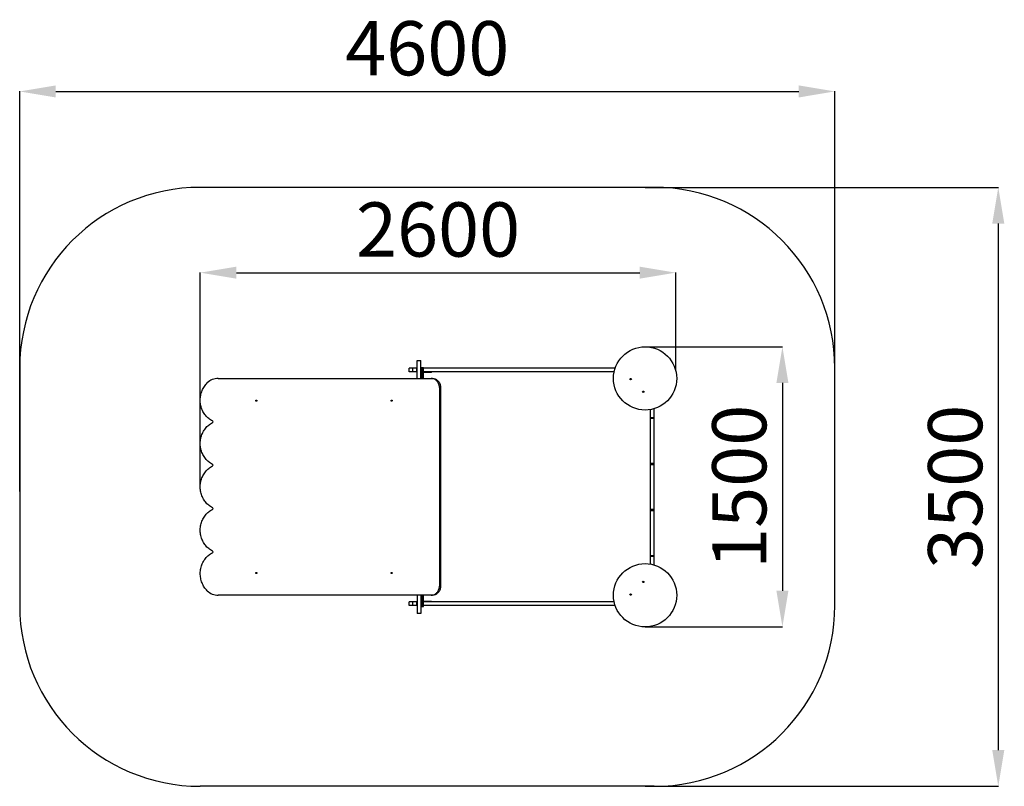
# Model space of a CAD drawing. Units: millimetres. Extents: x -2426 to 3322, y -9958 to -3012.
# Drawn here: x -2131 to 3322, y -9958 to -5716 of the extents above; entities that cross this region are included whole.
import ezdxf

# ---------------------------------------------------------------- set-up
doc = ezdxf.new("R2010")
doc.units = ezdxf.units.MM
doc.header["$PDSIZE"] = -1
doc.layers.add('Зона безопасности', color=5, linetype='Continuous')
doc.layers.add('размер', color=92, linetype='Continuous', lineweight=15)
doc.dimstyles.new('ISO-25', dxfattribs={"dimtxt": 2.5, "dimasz": 2.5, "dimexe": 1.25, "dimexo": 0.625, "dimtad": 1, "dimtxsty": 'Standard', "dimcen": 2.5, "dimadec": 0, "dimazin": 0, "dimtfac": 1, "dimtmove": 0, "dimatfit": 3, "dimfxl": 1, "dimarcsym": 0})

# ---------------------------------------------------------------- blocks, each defined once
blk = doc.blocks.new('*D1')
at = {"layer": 'Defpoints', "color": 0, "transparency": 16777216}
for p in [(1332.7, -7526), (1332.7, -9076), (2093.2, -9076)]:
    blk.add_point(p, dxfattribs=at)
at = {"layer": 'размер', "color": 0, "lineweight": -2, "transparency": 16777216}
for p, q in [((1333.7, -7526), (2094.2, -7526)), ((2093.2, -7726), (2093.2, -8876)), ((1333.7, -9076), (2094.2, -9076))]:
    blk.add_line(p, q, dxfattribs=at)
at = {"layer": 'размер', "color": 0, "transparency": 16777216}
for points in [[(2059.9, -7726), (2126.6, -7726), (2093.2, -7526)], [(2059.9, -8876), (2126.6, -8876), (2093.2, -9076)]]:
    blk.add_solid(points, dxfattribs=at)
at = {"layer": 'размер', "color": 0, "transparency": 16777216, "insert": (1893.2, -8301), "char_height": 300, "attachment_point": 5, "rotation": 90}
blk.add_mtext('1500', dxfattribs=at)
blk = doc.blocks.new('*D2')
at = {"layer": 'Defpoints', "color": 0, "transparency": 16777216}
for p in [(1502.9, -7115.9), (1502.9, -7660.2), (-1130.4, -8290.9)]:
    blk.add_point(p, dxfattribs=at)
at = {"layer": 'размер', "color": 0, "lineweight": -2, "transparency": 16777216}
for p, q in [((-1130.4, -8289.9), (-1130.4, -7114.9)), ((-930.4, -7115.9), (1302.9, -7115.9)), ((1502.9, -7659.2), (1502.9, -7114.9))]:
    blk.add_line(p, q, dxfattribs=at)
at = {"layer": 'размер', "color": 0, "transparency": 16777216}
for points in [[(-930.4, -7082.6), (-930.4, -7149.2), (-1130.4, -7115.9)], [(1302.9, -7082.6), (1302.9, -7149.2), (1502.9, -7115.9)]]:
    blk.add_solid(points, dxfattribs=at)
at = {"layer": 'размер', "color": 0, "transparency": 16777216, "insert": (186.3, -6915.9), "char_height": 300, "attachment_point": 5}
blk.add_mtext('2600', dxfattribs=at)
blk = doc.blocks.new('*D3')
at = {"layer": 'Defpoints', "color": 0, "transparency": 16777216}
for p in [(2383.7, -6113), (2383.7, -7701), (-2130.7, -8328)]:
    blk.add_point(p, dxfattribs=at)
at = {"layer": 'размер', "color": 0, "lineweight": -2, "transparency": 16777216}
for p, q in [((-2130.7, -8327), (-2130.7, -6112)), ((-1930.7, -6113), (2183.7, -6113)), ((2383.7, -7700), (2383.7, -6112))]:
    blk.add_line(p, q, dxfattribs=at)
at = {"layer": 'размер', "color": 0, "transparency": 16777216}
for points in [[(-1930.7, -6079.7), (-1930.7, -6146.4), (-2130.7, -6113)], [(2183.7, -6079.7), (2183.7, -6146.4), (2383.7, -6113)]]:
    blk.add_solid(points, dxfattribs=at)
at = {"layer": 'размер', "color": 0, "transparency": 16777216, "insert": (126.5, -5913), "char_height": 300, "attachment_point": 5}
blk.add_mtext('4600', dxfattribs=at)
blk = doc.blocks.new('*D4')
at = {"layer": 'Defpoints', "color": 0, "transparency": 16777216}
for p in [(1332.7, -6644), (1332.7, -9958), (3288.8, -9958)]:
    blk.add_point(p, dxfattribs=at)
at = {"layer": 'размер', "color": 0, "lineweight": -2, "transparency": 16777216}
for p, q in [((1333.7, -6644), (3289.8, -6644)), ((3288.8, -6844), (3288.8, -9758)), ((1333.7, -9958), (3289.8, -9958))]:
    blk.add_line(p, q, dxfattribs=at)
at = {"layer": 'размер', "color": 0, "transparency": 16777216}
for points in [[(3255.4, -6844), (3322.1, -6844), (3288.8, -6644)], [(3255.4, -9758), (3322.1, -9758), (3288.8, -9958)]]:
    blk.add_solid(points, dxfattribs=at)
at = {"layer": 'размер', "color": 0, "transparency": 16777216, "insert": (3088.8, -8301), "char_height": 300, "attachment_point": 5, "rotation": 90}
blk.add_mtext('3500', dxfattribs=at)

msp = doc.modelspace()

# ---------------------------------------------------------------- linework, layer by layer
for p, q in [((69.7, -7601), (90.7, -7601)), ((26.7, -7665), (26.7, -7644)), ((46.7, -7644), (26.7, -7644)), ((46.7, -7665), (26.7, -7665)), ((46.7, -7665), (46.7, -7644)), ((68.7, -7644), (46.7, -7644)), ((68.7, -7665), (46.7, -7665)), ((68.7, -7665), (68.7, -7644)), ((69.7, -7644), (68.7, -7644)), ((69.7, -7665), (68.7, -7665)), ((90.7, -7641), (105.7, -7641)), ((90.7, -7641.1), (105.7, -7641.1)), ((90.7, -7641.1), (105.7, -7641.1)), ((90.7, -7641.3), (105.7, -7641.3)), ((90.7, -7641.5), (105.7, -7641.5)), ((90.7, -7641.7), (105.7, -7641.7)), ((90.7, -7642.1), (105.7, -7642.1)), ((90.7, -7642.2), (105.7, -7642.2)), ((90.7, -7642.4), (105.7, -7642.4)), ((90.7, -7642.6), (105.7, -7642.6)), ((90.7, -7642.9), (105.7, -7642.9)), ((90.7, -7643.1), (105.7, -7643.1)), ((90.7, -7643.4), (105.7, -7643.4)), ((90.7, -7643.6), (105.7, -7643.6)), ((90.7, -7643.9), (105.7, -7643.9)), ((90.7, -7644.2), (105.7, -7644.2)), ((90.7, -7644.5), (105.7, -7644.5)), ((90.7, -7644.9), (105.7, -7644.9)), ((90.7, -7645.2), (105.7, -7645.2)), ((90.7, -7645.6), (105.7, -7645.6)), ((90.7, -7646), (105.7, -7646)), ((90.7, -7646.4), (105.7, -7646.4)), ((90.7, -7646.8), (105.7, -7646.8)), ((90.7, -7647.2), (105.7, -7647.2)), ((90.7, -7647.6), (105.7, -7647.6)), ((90.7, -7648.1), (105.7, -7648.1)), ((90.7, -7648.6), (105.7, -7648.6)), ((90.7, -7649.1), (105.7, -7649.1)), ((90.7, -7649.6), (105.7, -7649.6)), ((90.7, -7650.1), (105.7, -7650.1)), ((90.7, -7650.6), (105.7, -7650.6)), ((90.7, -7651.2), (105.7, -7651.2)), ((90.7, -7651.8), (105.7, -7651.8)), ((90.7, -7652.3), (105.7, -7652.3)), ((90.7, -7653), (105.7, -7653)), ((90.7, -7653.6), (105.7, -7653.6)), ((90.7, -7654.2), (105.7, -7654.2)), ((90.7, -7654.9), (105.7, -7654.9)), ((90.7, -7655.6), (105.7, -7655.6)), ((90.7, -7656), (105.7, -7656)), ((90.7, -7656), (105.7, -7656)), ((90.7, -7656), (105.7, -7656)), ((90.7, -7656.2), (105.7, -7656.2)), ((90.7, -7656.3), (105.7, -7656.3)), ((90.7, -7656.5), (105.7, -7656.5)), ((90.7, -7656.8), (105.7, -7656.8)), ((90.7, -7657.1), (105.7, -7657.1)), ((90.7, -7657.5), (105.7, -7657.5)), ((90.7, -7657.9), (105.7, -7657.9)), ((90.7, -7658.4), (105.7, -7658.4)), ((90.7, -7658.9), (105.7, -7658.9)), ((90.7, -7659.4), (105.7, -7659.4)), ((90.7, -7660), (105.7, -7660)), ((90.7, -7660.6), (105.7, -7660.6)), ((90.7, -7661.3), (105.7, -7661.3)), ((90.7, -7662), (105.7, -7662)), ((90.7, -7662.7), (105.7, -7662.7)), ((90.7, -7663.5), (105.7, -7663.5)), ((90.7, -7664.3), (105.7, -7664.3)), ((90.7, -7665.1), (105.7, -7665.1)), ((90.7, -7665.9), (105.7, -7665.9)), ((90.7, -7666.8), (105.7, -7666.8)), ((90.7, -7667.7), (105.7, -7667.7)), ((90.7, -7668.6), (105.7, -7668.6)), ((90.7, -7669.5), (105.7, -7669.5)), ((90.7, -7670.5), (105.7, -7670.5)), ((90.7, -7671.5), (105.7, -7671.5)), ((90.7, -7672.5), (105.7, -7672.5)), ((90.7, -7673.5), (105.7, -7673.5)), ((90.7, -7674.5), (105.7, -7674.5)), ((90.7, -7675.5), (105.7, -7675.5)), ((90.7, -7676.6), (105.7, -7676.6)), ((90.7, -7677.6), (105.7, -7677.6)), ((90.7, -7678.7), (105.7, -7678.7)), ((90.7, -7679.7), (105.7, -7679.7)), ((90.7, -7680.8), (105.7, -7680.8)), ((90.7, -7681.8), (105.7, -7681.8)), ((90.7, -7682.9), (105.7, -7682.9)), ((90.7, -7684), (105.7, -7684)), ((90.7, -7685), (105.7, -7685)), ((90.7, -7686.1), (105.7, -7686.1)), ((90.7, -7687.1), (105.7, -7687.1)), ((90.7, -7688.2), (105.7, -7688.2)), ((105.7, -7641.1), (105.7, -7641)), ((105.7, -7641.3), (105.7, -7641.1)), ((105.7, -7641.1), (105.7, -7641.1)), ((105.7, -7641.5), (105.7, -7641.3)), ((105.7, -7641.7), (105.7, -7641.5)), ((105.7, -7642.1), (105.7, -7641.7)), ((105.7, -7642.2), (105.7, -7642.1)), ((105.7, -7642.4), (105.7, -7642.2)), ((105.7, -7642.6), (105.7, -7642.4)), ((105.7, -7642.9), (105.7, -7642.6)), ((105.7, -7643.1), (105.7, -7642.9)), ((105.7, -7643.4), (105.7, -7643.1)), ((105.7, -7643.6), (105.7, -7643.4)), ((105.7, -7643.9), (105.7, -7643.6)), ((105.7, -7644.2), (105.7, -7643.9)), ((1167.3, -7644), (105.7, -7644)), ((105.7, -7644.5), (105.7, -7644.2)), ((105.7, -7644.9), (105.7, -7644.5)), ((105.7, -7645.2), (105.7, -7644.9)), ((105.7, -7645.6), (105.7, -7645.2)), ((105.7, -7646), (105.7, -7645.6)), ((105.7, -7646.4), (105.7, -7646)), ((105.7, -7646.8), (105.7, -7646.4)), ((105.7, -7647.2), (105.7, -7646.8)), ((105.7, -7647.6), (105.7, -7647.2)), ((105.7, -7648.1), (105.7, -7647.6)), ((105.7, -7648.6), (105.7, -7648.1)), ((105.7, -7649.1), (105.7, -7648.6)), ((105.7, -7649.6), (105.7, -7649.1)), ((105.7, -7650.1), (105.7, -7649.6)), ((105.7, -7650.6), (105.7, -7650.1)), ((105.7, -7651.2), (105.7, -7650.6)), ((105.7, -7651.8), (105.7, -7651.2)), ((105.7, -7652.3), (105.7, -7651.8)), ((105.7, -7653), (105.7, -7652.3)), ((105.7, -7653.6), (105.7, -7653)), ((105.7, -7654.2), (105.7, -7653.6)), ((105.7, -7654.9), (105.7, -7654.2)), ((105.7, -7655.6), (105.7, -7654.9)), ((105.7, -7656), (105.7, -7655.6)), ((105.7, -7656.2), (105.7, -7656)), ((105.7, -7656), (105.7, -7656)), ((105.7, -7656), (105.7, -7656)), ((105.7, -7656.3), (105.7, -7656.2)), ((105.7, -7656.5), (105.7, -7656.3)), ((105.7, -7656.8), (105.7, -7656.5)), ((105.7, -7657.1), (105.7, -7656.8)), ((105.7, -7657.5), (105.7, -7657.1)), ((105.7, -7657.9), (105.7, -7657.5)), ((105.7, -7658.4), (105.7, -7657.9)), ((105.7, -7658.9), (105.7, -7658.4)), ((105.7, -7659.4), (105.7, -7658.9)), ((105.7, -7660), (105.7, -7659.4)), ((105.7, -7660.6), (105.7, -7660)), ((105.7, -7661.3), (105.7, -7660.6)), ((105.7, -7662), (105.7, -7661.3)), ((105.7, -7662.7), (105.7, -7662)), ((105.7, -7663.5), (105.7, -7662.7)), ((105.7, -7664.3), (105.7, -7663.5)), ((105.7, -7665.1), (105.7, -7664.3)), ((1161.5, -7665), (105.7, -7665)), ((105.7, -7665.9), (105.7, -7665.1)), ((105.7, -7666.8), (105.7, -7665.9)), ((105.7, -7667.7), (105.7, -7666.8)), ((105.7, -7668.6), (105.7, -7667.7)), ((130.7, -7668), (105.7, -7668)), ((105.7, -7669.5), (105.7, -7668.6)), ((105.7, -7670.5), (105.7, -7669.5)), ((105.7, -7671.5), (105.7, -7670.5)), ((105.7, -7672.5), (105.7, -7671.5)), ((105.7, -7673.5), (105.7, -7672.5)), ((105.7, -7674.5), (105.7, -7673.5)), ((105.7, -7675.5), (105.7, -7674.5)), ((105.7, -7676.6), (105.7, -7675.5)), ((105.7, -7677.6), (105.7, -7676.6)), ((105.7, -7678.7), (105.7, -7677.6)), ((105.7, -7679.7), (105.7, -7678.7)), ((105.7, -7680.8), (105.7, -7679.7)), ((105.7, -7681.8), (105.7, -7680.8)), ((105.7, -7682.9), (105.7, -7681.8)), ((105.7, -7684), (105.7, -7682.9)), ((105.7, -7685), (105.7, -7684)), ((105.7, -7686.1), (105.7, -7685)), ((105.7, -7687.1), (105.7, -7686.1)), ((105.7, -7688.2), (105.7, -7687.1)), ((105.7, -7689.2), (105.7, -7688.2)), ((130.7, -7668), (130.7, -7665)), ((150.7, -7668), (130.7, -7668)), ((150.7, -7668), (150.7, -7665)), ((-1031.3, -7701), (148, -7701)), ((90.7, -7689.2), (105.7, -7689.2)), ((90.7, -7690.3), (105.7, -7690.3)), ((90.7, -7691.3), (105.7, -7691.3)), ((90.7, -7692.3), (105.7, -7692.3)), ((90.7, -7693.2), (105.7, -7693.2)), ((90.7, -7694.2), (105.7, -7694.2)), ((90.7, -7695.2), (105.7, -7695.2)), ((90.7, -7697), (105.7, -7697)), ((90.7, -7697.3), (105.7, -7697.3)), ((90.7, -7697.6), (105.7, -7697.6)), ((90.7, -7697.9), (105.7, -7697.9)), ((90.7, -7698.3), (105.7, -7698.3)), ((90.7, -7698.7), (105.7, -7698.7)), ((90.7, -7699.1), (105.7, -7699.1)), ((90.7, -7699.6), (105.7, -7699.6)), ((90.7, -7700), (105.7, -7700)), ((90.7, -7700.5), (105.7, -7700.5)), ((90.7, -7700.8), (105.7, -7700.8)), ((105.7, -7690.3), (105.7, -7689.2)), ((105.7, -7691.3), (105.7, -7690.3)), ((105.7, -7692.3), (105.7, -7691.3)), ((105.7, -7693.2), (105.7, -7692.3)), ((105.7, -7694.2), (105.7, -7693.2)), ((105.7, -7695.2), (105.7, -7694.2)), ((105.7, -7697), (105.7, -7695.2)), ((105.7, -7697.3), (105.7, -7697)), ((105.7, -7697.6), (105.7, -7697.3)), ((105.7, -7697.9), (105.7, -7697.6)), ((105.7, -7698.3), (105.7, -7697.9)), ((105.7, -7698.7), (105.7, -7698.3)), ((105.7, -7699.1), (105.7, -7698.7)), ((105.7, -7699.6), (105.7, -7699.1)), ((105.7, -7700), (105.7, -7699.6)), ((105.7, -7700.5), (105.7, -7700)), ((105.7, -7700.8), (105.7, -7700.5)), ((105.7, -7701), (105.7, -7700.8)), ((148, -7701), (154.1, -7701)), ((193.6, -7751), (193.6, -8851)), ((199.7, -7751), (193.6, -7751)), ((199.7, -7751), (199.7, -8851)), ((1362.7, -7917.3), (1362.7, -7873.4)), ((1383.7, -7917.3), (1383.7, -7868.4)), ((1362.7, -7917.3), (1383.7, -7917.3)), ((1362.7, -7921), (1362.7, -7917.3)), ((1362.7, -7921), (1383.7, -7921)), ((1362.7, -8169.4), (1362.7, -7921)), ((1383.7, -7921), (1383.7, -7917.3)), ((1383.7, -8169.4), (1383.7, -7921)), ((1362.7, -8169.4), (1383.7, -8169.4)), ((1362.7, -8176.8), (1362.7, -8169.4)), ((1362.7, -8176.8), (1383.7, -8176.8)), ((1362.7, -8425.2), (1362.7, -8176.8)), ((1383.7, -8176.8), (1383.7, -8169.4)), ((1383.7, -8425.2), (1383.7, -8176.8)), ((1362.7, -8425.2), (1383.7, -8425.2)), ((1362.7, -8432.6), (1362.7, -8425.2)), ((1362.7, -8432.6), (1383.7, -8432.6)), ((1362.7, -8681), (1362.7, -8432.6)), ((1383.7, -8432.6), (1383.7, -8425.2)), ((1383.7, -8681), (1383.7, -8432.6)), ((1362.7, -8681), (1383.7, -8681)), ((1362.7, -8684.7), (1362.7, -8681)), ((1362.7, -8684.7), (1383.7, -8684.7)), ((1362.7, -8728.6), (1362.7, -8684.7)), ((1383.7, -8684.7), (1383.7, -8681)), ((1383.7, -8733.6), (1383.7, -8684.7)), ((193.6, -8851), (199.7, -8851)), ((148, -8901), (-1031.2, -8901)), ((26.7, -8958), (26.7, -8937)), ((46.7, -8937), (26.7, -8937)), ((46.7, -8958), (46.7, -8937)), ((68.7, -8937), (46.7, -8937)), ((68.7, -8958), (68.7, -8937)), ((69.7, -8937), (68.7, -8937)), ((90.7, -8901.1), (105.7, -8901.1)), ((90.7, -8901.5), (105.7, -8901.5)), ((90.7, -8901.8), (105.7, -8901.8)), ((90.7, -8902.1), (105.7, -8902.1)), ((90.7, -8902.8), (105.7, -8902.8)), ((90.7, -8904), (105.7, -8904)), ((90.7, -8905.2), (105.7, -8905.2)), ((90.7, -8906.3), (105.7, -8906.3)), ((90.7, -8907.5), (105.7, -8907.5)), ((90.7, -8908.6), (105.7, -8908.6)), ((90.7, -8909.7), (105.7, -8909.7)), ((90.7, -8910.9), (105.7, -8910.9)), ((90.7, -8912), (105.7, -8912)), ((90.7, -8913.1), (105.7, -8913.1)), ((90.7, -8914.2), (105.7, -8914.2)), ((90.7, -8915.3), (105.7, -8915.3)), ((90.7, -8916.4), (105.7, -8916.4)), ((90.7, -8917.5), (105.7, -8917.5)), ((90.7, -8918.5), (105.7, -8918.5)), ((90.7, -8919.6), (105.7, -8919.6)), ((90.7, -8920.6), (105.7, -8920.6)), ((90.7, -8921.7), (105.7, -8921.7)), ((90.7, -8922.7), (105.7, -8922.7)), ((90.7, -8923.7), (105.7, -8923.7)), ((90.7, -8924.6), (105.7, -8924.6)), ((90.7, -8925.6), (105.7, -8925.6)), ((90.7, -8926.6), (105.7, -8926.6)), ((90.7, -8927.5), (105.7, -8927.5)), ((90.7, -8928.4), (105.7, -8928.4)), ((90.7, -8929.3), (105.7, -8929.3)), ((90.7, -8930.1), (105.7, -8930.1)), ((90.7, -8931), (105.7, -8931)), ((90.7, -8931.8), (105.7, -8931.8)), ((90.7, -8932.6), (105.7, -8932.6)), ((90.7, -8933.4), (105.7, -8933.4)), ((90.7, -8934.1), (105.7, -8934.1)), ((90.7, -8934.8), (105.7, -8934.8)), ((90.7, -8935.5), (105.7, -8935.5)), ((90.7, -8936.2), (105.7, -8936.2)), ((90.7, -8936.8), (105.7, -8936.8)), ((90.7, -8937.4), (105.7, -8937.4)), ((90.7, -8938), (105.7, -8938)), ((90.7, -8938.6), (105.7, -8938.6)), ((90.7, -8939.1), (105.7, -8939.1)), ((90.7, -8939.6), (105.7, -8939.6)), ((90.7, -8940), (105.7, -8940)), ((90.7, -8940.5), (105.7, -8940.5)), ((90.7, -8940.8), (105.7, -8940.8)), ((90.7, -8941.2), (105.7, -8941.2)), ((90.7, -8941.5), (105.7, -8941.5)), ((90.7, -8941.8), (105.7, -8941.8)), ((90.7, -8942), (105.7, -8942)), ((90.7, -8942.3), (105.7, -8942.3)), ((90.7, -8942.4), (105.7, -8942.4)), ((90.7, -8942.5), (105.7, -8942.5)), ((105.7, -8901.1), (105.7, -8901)), ((105.7, -8901.5), (105.7, -8901.1)), ((105.7, -8901.8), (105.7, -8901.5)), ((105.7, -8902.1), (105.7, -8901.8)), ((105.7, -8902.8), (105.7, -8902.1)), ((105.7, -8904), (105.7, -8902.8)), ((105.7, -8905.2), (105.7, -8904)), ((105.7, -8906.3), (105.7, -8905.2)), ((105.7, -8907.5), (105.7, -8906.3)), ((105.7, -8908.6), (105.7, -8907.5)), ((105.7, -8909.7), (105.7, -8908.6)), ((105.7, -8910.9), (105.7, -8909.7)), ((105.7, -8912), (105.7, -8910.9)), ((105.7, -8913.1), (105.7, -8912)), ((105.7, -8914.2), (105.7, -8913.1)), ((105.7, -8915.3), (105.7, -8914.2)), ((105.7, -8916.4), (105.7, -8915.3)), ((105.7, -8917.5), (105.7, -8916.4)), ((105.7, -8918.5), (105.7, -8917.5)), ((105.7, -8919.6), (105.7, -8918.5)), ((105.7, -8920.6), (105.7, -8919.6)), ((105.7, -8921.7), (105.7, -8920.6)), ((105.7, -8922.7), (105.7, -8921.7)), ((105.7, -8923.7), (105.7, -8922.7)), ((105.7, -8924.6), (105.7, -8923.7)), ((105.7, -8925.6), (105.7, -8924.6)), ((105.7, -8926.6), (105.7, -8925.6)), ((105.7, -8927.5), (105.7, -8926.6)), ((105.7, -8928.4), (105.7, -8927.5)), ((105.7, -8929.3), (105.7, -8928.4)), ((105.7, -8930.1), (105.7, -8929.3)), ((105.7, -8931), (105.7, -8930.1)), ((105.7, -8931.8), (105.7, -8931)), ((105.7, -8932.6), (105.7, -8931.8)), ((105.7, -8933.4), (105.7, -8932.6)), ((105.7, -8934.1), (105.7, -8933.4)), ((105.7, -8934), (130.7, -8934)), ((105.7, -8934.8), (105.7, -8934.1)), ((105.7, -8935.5), (105.7, -8934.8)), ((105.7, -8936.2), (105.7, -8935.5)), ((105.7, -8936.8), (105.7, -8936.2)), ((105.7, -8937.4), (105.7, -8936.8)), ((1161.5, -8937), (105.7, -8937)), ((105.7, -8938), (105.7, -8937.4)), ((105.7, -8938.6), (105.7, -8938)), ((105.7, -8939.1), (105.7, -8938.6)), ((105.7, -8939.6), (105.7, -8939.1)), ((105.7, -8940), (105.7, -8939.6)), ((105.7, -8940.5), (105.7, -8940)), ((105.7, -8940.8), (105.7, -8940.5)), ((105.7, -8941.2), (105.7, -8940.8)), ((105.7, -8941.5), (105.7, -8941.2)), ((105.7, -8941.8), (105.7, -8941.5)), ((105.7, -8942), (105.7, -8941.8)), ((105.7, -8942.3), (105.7, -8942)), ((105.7, -8942.4), (105.7, -8942.3)), ((105.7, -8942.5), (105.7, -8942.4)), ((105.7, -8942.6), (105.7, -8942.5)), ((130.7, -8934), (130.7, -8937)), ((130.7, -8934), (150.7, -8934)), ((154.1, -8901), (148, -8901)), ((150.7, -8937), (150.7, -8934)), ((46.7, -8958), (26.7, -8958)), ((68.7, -8958), (46.7, -8958)), ((69.7, -8958), (68.7, -8958)), ((90.7, -8942.6), (105.7, -8942.6)), ((90.7, -8942.7), (105.7, -8942.7)), ((90.7, -8942.7), (105.7, -8942.7)), ((90.7, -8943.9), (105.7, -8943.9)), ((90.7, -8945.2), (105.7, -8945.2)), ((90.7, -8946.5), (105.7, -8946.5)), ((90.7, -8947.7), (105.7, -8947.7)), ((90.7, -8948.8), (105.7, -8948.8)), ((90.7, -8949.9), (105.7, -8949.9)), ((90.7, -8950.9), (105.7, -8950.9)), ((90.7, -8951.9), (105.7, -8951.9)), ((90.7, -8952.9), (105.7, -8952.9)), ((90.7, -8953.8), (105.7, -8953.8)), ((90.7, -8954.6), (105.7, -8954.6)), ((90.7, -8955.4), (105.7, -8955.4)), ((90.7, -8956.2), (105.7, -8956.2)), ((90.7, -8956.9), (105.7, -8956.9)), ((90.7, -8958.1), (105.7, -8958.1)), ((90.7, -8958.5), (105.7, -8958.5)), ((90.7, -8958.9), (105.7, -8958.9)), ((90.7, -8959.2), (105.7, -8959.2)), ((90.7, -8959.6), (105.7, -8959.6)), ((90.7, -8959.9), (105.7, -8959.9)), ((90.7, -8960.2), (105.7, -8960.2)), ((90.7, -8960.5), (105.7, -8960.5)), ((90.7, -8960.7), (105.7, -8960.7)), ((90.7, -8961), (105.7, -8961)), ((90.7, -8961.2), (105.7, -8961.2)), ((90.7, -8961.4), (105.7, -8961.4)), ((90.7, -8961.6), (105.7, -8961.6)), ((90.7, -8961.8), (105.7, -8961.8)), ((90.7, -8962), (105.7, -8962)), ((90.7, -8962.2), (105.7, -8962.2)), ((90.7, -8962.3), (105.7, -8962.3)), ((90.7, -8962.3), (105.7, -8962.3)), ((105.7, -8942.7), (105.7, -8942.6)), ((105.7, -8942.7), (105.7, -8942.7)), ((105.7, -8943.9), (105.7, -8942.7)), ((105.7, -8945.2), (105.7, -8943.9)), ((105.7, -8946.5), (105.7, -8945.2)), ((105.7, -8947.7), (105.7, -8946.5)), ((105.7, -8948.8), (105.7, -8947.7)), ((105.7, -8949.9), (105.7, -8948.8)), ((105.7, -8950.9), (105.7, -8949.9)), ((105.7, -8951.9), (105.7, -8950.9)), ((105.7, -8952.9), (105.7, -8951.9)), ((105.7, -8953.8), (105.7, -8952.9)), ((105.7, -8954.6), (105.7, -8953.8)), ((105.7, -8955.4), (105.7, -8954.6)), ((105.7, -8956.2), (105.7, -8955.4)), ((105.7, -8956.9), (105.7, -8956.2)), ((105.7, -8958.1), (105.7, -8956.9)), ((1167.3, -8958), (105.7, -8958)), ((105.7, -8958.5), (105.7, -8958.1)), ((105.7, -8958.9), (105.7, -8958.5)), ((105.7, -8959.2), (105.7, -8958.9)), ((105.7, -8959.6), (105.7, -8959.2)), ((105.7, -8959.9), (105.7, -8959.6)), ((105.7, -8960.2), (105.7, -8959.9)), ((105.7, -8960.5), (105.7, -8960.2)), ((105.7, -8960.7), (105.7, -8960.5)), ((105.7, -8961), (105.7, -8960.7)), ((105.7, -8961.2), (105.7, -8961)), ((105.7, -8961.4), (105.7, -8961.2)), ((105.7, -8961.6), (105.7, -8961.4)), ((105.7, -8961.8), (105.7, -8961.6)), ((105.7, -8962), (105.7, -8961.8)), ((105.7, -8962.2), (105.7, -8962)), ((105.7, -8962.3), (105.7, -8962.2)), ((105.7, -8962.3), (105.7, -8962.3)), ((90.7, -9001), (69.7, -9001))]:
    msp.add_line(p, q)
at = {"flags": 128}
for points in [[(-1062.7, -7936.5), (-1068.2, -7933.6), (-1073.5, -7930.4), (-1078.7, -7926.9), (-1083.7, -7923.1), (-1088.5, -7919.1), (-1093.1, -7914.7), (-1097.5, -7910.1), (-1101.7, -7905.2), (-1105.6, -7900.1), (-1109.3, -7894.8), (-1112.7, -7889.3), (-1115.8, -7883.6), (-1118.7, -7877.7), (-1121.3, -7871.7), (-1123.5, -7865.5), (-1125.5, -7859.2), (-1127.2, -7852.8), (-1128.6, -7846.4), (-1129.6, -7839.8), (-1130.4, -7833.2), (-1130.8, -7826.5), (-1130.9, -7819.9), (-1130.7, -7813.2), (-1130.2, -7806.6), (-1129.3, -7800), (-1128.1, -7793.5), (-1126.7, -7787), (-1124.9, -7780.6), (-1122.8, -7774.4), (-1120.4, -7768.3), (-1117.7, -7762.3), (-1114.8, -7756.5), (-1111.5, -7750.8), (-1108, -7745.4), (-1104.3, -7740.2), (-1100.3, -7735.1), (-1096, -7730.4), (-1091.6, -7725.8)], [(193.6, -7751), (193.5, -7746.6), (192.9, -7742.3), (192.1, -7738.1), (190.9, -7733.9), (189.4, -7729.9), (187.5, -7726), (185.4, -7722.3), (183, -7718.9), (180.3, -7715.6), (177.3, -7712.7), (174.2, -7710), (170.8, -7707.7), (167.3, -7705.7), (163.6, -7704), (159.8, -7702.7), (155.9, -7701.8), (152, -7701.2), (148, -7701)], [(154.1, -7701), (158.1, -7701.2), (162, -7701.8), (165.9, -7702.7), (169.7, -7704), (173.4, -7705.7), (176.9, -7707.7), (180.3, -7710), (183.4, -7712.7), (186.4, -7715.6), (189.1, -7718.9), (191.5, -7722.3), (193.6, -7726), (195.5, -7729.9), (197, -7733.9), (198.2, -7738.1), (199.1, -7742.3), (199.6, -7746.6), (199.7, -7751)], [(-820.2, -7820.5), (-819.2, -7820.7), (-818.2, -7821.2), (-817.5, -7822.1), (-817.1, -7823.1), (-817, -7824.3), (-817.3, -7825.4), (-817.9, -7826.4), (-818.7, -7827.1), (-819.7, -7827.4), (-820.7, -7827.4), (-821.7, -7827.1), (-822.6, -7826.4), (-823.1, -7825.4), (-823.4, -7824.3), (-823.3, -7823.1), (-822.9, -7822.1), (-822.2, -7821.2), (-821.2, -7820.7), (-820.2, -7820.5)], [(-71.2, -7820.5), (-70.2, -7820.7), (-69.3, -7821.2), (-68.6, -7822.1), (-68.1, -7823.1), (-68.1, -7824.3), (-68.3, -7825.4), (-68.9, -7826.4), (-69.7, -7827.1), (-70.7, -7827.4), (-71.8, -7827.4), (-72.8, -7827.1), (-73.6, -7826.4), (-74.2, -7825.4), (-74.4, -7824.3), (-74.3, -7823.1), (-73.9, -7822.1), (-73.2, -7821.2), (-72.3, -7820.7), (-71.2, -7820.5)], [(-1062.7, -8176.5), (-1068.3, -8173.6), (-1073.7, -8170.3), (-1078.9, -8166.7), (-1083.9, -8162.8), (-1088.8, -8158.7), (-1093.4, -8154.2), (-1097.9, -8149.5), (-1102, -8144.6), (-1106, -8139.4), (-1109.7, -8134), (-1113.1, -8128.3), (-1116.2, -8122.5), (-1119.1, -8116.5), (-1121.6, -8110.4), (-1123.9, -8104.1), (-1125.8, -8097.7), (-1127.4, -8091.2), (-1128.7, -8084.6), (-1129.7, -8077.9), (-1130.4, -8071.2), (-1130.7, -8064.5), (-1130.7, -8057.7), (-1130.4, -8051), (-1129.7, -8044.3), (-1128.7, -8037.6), (-1127.4, -8031), (-1125.8, -8024.5), (-1123.9, -8018.1), (-1121.6, -8011.8), (-1119.1, -8005.6), (-1116.2, -7999.6), (-1113.1, -7993.8), (-1109.7, -7988.2), (-1106, -7982.8), (-1102.1, -7977.6), (-1097.9, -7972.6), (-1093.5, -7967.9), (-1088.8, -7963.5), (-1084, -7959.3), (-1078.9, -7955.4), (-1073.7, -7951.9), (-1068.3, -7948.6), (-1062.7, -7945.7)], [(-1062.7, -8416.5), (-1068.3, -8413.5), (-1073.7, -8410.3), (-1078.9, -8406.7), (-1083.9, -8402.8), (-1088.8, -8398.7), (-1093.4, -8394.2), (-1097.9, -8389.5), (-1102.1, -8384.6), (-1106, -8379.4), (-1109.7, -8373.9), (-1113.1, -8368.3), (-1116.2, -8362.5), (-1119.1, -8356.5), (-1121.6, -8350.4), (-1123.9, -8344.1), (-1125.8, -8337.7), (-1127.4, -8331.2), (-1128.7, -8324.6), (-1129.7, -8317.9), (-1130.4, -8311.2), (-1130.7, -8304.4), (-1130.7, -8297.7), (-1130.4, -8290.9), (-1129.7, -8284.2), (-1128.7, -8277.6), (-1127.4, -8271), (-1125.8, -8264.4), (-1123.9, -8258), (-1121.6, -8251.7), (-1119.1, -8245.6), (-1116.2, -8239.6), (-1113.1, -8233.8), (-1109.7, -8228.2), (-1106, -8222.7), (-1102.1, -8217.5), (-1097.9, -8212.6), (-1093.4, -8207.9), (-1088.8, -8203.4), (-1083.9, -8199.3), (-1078.9, -8195.4), (-1073.7, -8191.8), (-1068.3, -8188.6), (-1062.7, -8185.6)], [(-1062.7, -8656.5), (-1068.3, -8653.5), (-1073.7, -8650.3), (-1078.9, -8646.7), (-1083.9, -8642.8), (-1088.8, -8638.6), (-1093.4, -8634.2), (-1097.9, -8629.5), (-1102.1, -8624.5), (-1106, -8619.3), (-1109.7, -8613.9), (-1113.1, -8608.3), (-1116.2, -8602.5), (-1119.1, -8596.5), (-1121.6, -8590.3), (-1123.9, -8584.1), (-1125.8, -8577.6), (-1127.4, -8571.1), (-1128.7, -8564.5), (-1129.7, -8557.9), (-1130.4, -8551.2), (-1130.7, -8544.4), (-1130.7, -8537.7), (-1130.4, -8530.9), (-1129.7, -8524.2), (-1128.7, -8517.5), (-1127.4, -8510.9), (-1125.8, -8504.4), (-1123.9, -8498), (-1121.6, -8491.7), (-1119.1, -8485.6), (-1116.2, -8479.6), (-1113.1, -8473.8), (-1109.7, -8468.1), (-1106, -8462.7), (-1102.1, -8457.5), (-1097.9, -8452.6), (-1093.4, -8447.9), (-1088.8, -8443.4), (-1083.9, -8439.3), (-1078.9, -8435.4), (-1073.7, -8431.8), (-1068.3, -8428.5), (-1062.7, -8425.6)], [(-1091.7, -8875.9), (-1096.3, -8871.2), (-1100.6, -8866.3), (-1104.6, -8861.1), (-1108.5, -8855.7), (-1112, -8850.1), (-1115.3, -8844.3), (-1118.2, -8838.3), (-1120.9, -8832.2), (-1123.2, -8825.8), (-1125.3, -8819.4), (-1127, -8812.8), (-1128.4, -8806.2), (-1129.5, -8799.5), (-1130.2, -8792.7), (-1130.6, -8785.9), (-1130.7, -8779.1), (-1130.5, -8772.3), (-1129.9, -8765.5), (-1128.9, -8758.7), (-1127.7, -8752.1), (-1126.1, -8745.5), (-1124.2, -8739), (-1122, -8732.6), (-1119.4, -8726.4), (-1116.6, -8720.3), (-1113.4, -8714.4), (-1110, -8708.7), (-1106.3, -8703.2), (-1102.4, -8697.9), (-1098.2, -8692.9), (-1093.7, -8688.1), (-1089, -8683.6), (-1084.1, -8679.4), (-1079, -8675.5), (-1073.8, -8671.9), (-1068.3, -8668.6), (-1062.7, -8665.6)], [(-820.2, -8774.5), (-819.2, -8774.7), (-818.2, -8775.2), (-817.5, -8776.1), (-817.1, -8777.1), (-817, -8778.3), (-817.3, -8779.4), (-817.9, -8780.4), (-818.7, -8781.1), (-819.7, -8781.4), (-820.7, -8781.4), (-821.7, -8781.1), (-822.6, -8780.4), (-823.1, -8779.4), (-823.4, -8778.3), (-823.3, -8777.1), (-822.9, -8776.1), (-822.2, -8775.2), (-821.2, -8774.7), (-820.2, -8774.5)], [(-71.2, -8774.5), (-70.2, -8774.7), (-69.3, -8775.2), (-68.6, -8776.1), (-68.1, -8777.1), (-68.1, -8778.3), (-68.3, -8779.4), (-68.9, -8780.4), (-69.7, -8781.1), (-70.7, -8781.4), (-71.8, -8781.4), (-72.8, -8781.1), (-73.6, -8780.4), (-74.2, -8779.4), (-74.4, -8778.3), (-74.3, -8777.1), (-73.9, -8776.1), (-73.2, -8775.2), (-72.3, -8774.7), (-71.2, -8774.5)], [(148, -8901), (152, -8900.8), (155.9, -8900.2), (159.8, -8899.3), (163.6, -8898), (167.3, -8896.3), (170.8, -8894.3), (174.2, -8892), (177.3, -8889.3), (180.3, -8886.4), (183, -8883.1), (185.4, -8879.7), (187.5, -8876), (189.4, -8872.1), (190.9, -8868.1), (192.1, -8863.9), (192.9, -8859.7), (193.5, -8855.4), (193.6, -8851)], [(199.7, -8851), (199.6, -8855.4), (199.1, -8859.7), (198.2, -8863.9), (197, -8868.1), (195.5, -8872.1), (193.6, -8876), (191.5, -8879.7), (189.1, -8883.1), (186.4, -8886.4), (183.4, -8889.3), (180.3, -8892), (176.9, -8894.3), (173.4, -8896.3), (169.7, -8898), (165.9, -8899.3), (162, -8900.2), (158.1, -8900.8), (154.1, -8901)]]:
    msp.add_lwpolyline(points, dxfattribs=at)
for centre, radius in [((1332.7, -7701), 175), ((1252.7, -7705), 4), ((1322.7, -7775), 4), ((1332.7, -8901), 175), ((1322.7, -8827), 4), ((1252.7, -8897), 4)]:
    msp.add_circle(centre, radius)
for centre, radius, start, end in [((-1030.7, -7788), 87, 90.4054, 134.4187), ((-813.5, -7824), 3.81, 164.2216, 195.7784), ((-64.5, -7824), 3.81, 164.2182, 195.7818), ((-1065.2, -7941.1), 5.18, 298.5165, 61.5749), ((-1065.2, -8181.1), 5.18, 298.4987, 61.4908), ((-1065.2, -8421), 5.18, 298.4989, 61.5011), ((-1065.2, -8661), 5.18, 298.5093, 61.5011), ((-813.5, -8778), 3.81, 164.222, 195.778), ((-813.5, -8778), 3.81, 164.2221, 195.7779), ((-64.5, -8778), 3.81, 164.2186, 195.7814), ((-64.5, -8778), 3.81, 164.2187, 195.7813), ((-1030.6, -8814), 87, 225.3479, 269.5885)]:
    msp.add_arc(centre, radius, start, end)
for points, knots in [([(69.7, -7701), (69.7, -7700.4), (69.7, -7697), (69.7, -7690.6), (69.7, -7682), (69.7, -7673.2), (69.7, -7664.6), (69.7, -7656.1), (69.7, -7647.9), (69.7, -7640.2), (69.7, -7632.8), (69.7, -7625.9), (69.7, -7619.6), (69.7, -7614.3), (69.7, -7610), (69.7, -7606.5), (69.7, -7604), (69.7, -7602.2), (69.7, -7601.2), (69.7, -7601.1), (69.7, -7601)], [0, 0, 0, 0, 0.012376, 0.06703, 0.121945, 0.176995, 0.231986, 0.286878, 0.341801, 0.39683, 0.451906, 0.513485, 0.574938, 0.63646, 0.698054, 0.759529, 0.819738, 0.87989, 0.940002, 1, 1, 1, 1]), ([(90.7, -7701), (90.7, -7700.4), (90.7, -7697), (90.7, -7690.6), (90.7, -7682), (90.7, -7673.2), (90.7, -7664.6), (90.7, -7656.1), (90.7, -7647.9), (90.7, -7640.2), (90.7, -7632.8), (90.7, -7625.9), (90.7, -7619.6), (90.7, -7614.3), (90.7, -7610), (90.7, -7606.5), (90.7, -7604), (90.7, -7602.2), (90.7, -7601.2), (90.7, -7601.1), (90.7, -7601)], [0, 0, 0, 0, 0.012641, 0.06728, 0.122181, 0.177216, 0.232193, 0.28707, 0.341978, 0.396992, 0.452053, 0.513615, 0.575052, 0.636558, 0.698135, 0.759594, 0.819787, 0.879923, 0.940018, 1, 1, 1, 1]), ([(69.7, -8901), (69.7, -8901.6), (69.7, -8905), (69.7, -8911.4), (69.7, -8920), (69.7, -8928.8), (69.7, -8937.4), (69.7, -8945.9), (69.7, -8954.1), (69.7, -8961.7), (69.7, -8969.2), (69.7, -8976.1), (69.7, -8982.4), (69.7, -8987.6), (69.7, -8992), (69.7, -8995.5), (69.7, -8998), (69.7, -8999.8), (69.7, -9000.8), (69.7, -9000.9), (69.7, -9001)], [0, 0, 0, 0, 0.012375, 0.067029, 0.121945, 0.176994, 0.231986, 0.286878, 0.341801, 0.39683, 0.451906, 0.513484, 0.574937, 0.63646, 0.698054, 0.759529, 0.819738, 0.87989, 0.940002, 1, 1, 1, 1]), ([(90.7, -8901), (90.7, -8901.6), (90.7, -8905), (90.7, -8911.4), (90.7, -8920), (90.7, -8928.8), (90.7, -8937.4), (90.7, -8945.9), (90.7, -8954.1), (90.7, -8961.7), (90.7, -8969.2), (90.7, -8976.1), (90.7, -8982.4), (90.7, -8987.6), (90.7, -8992), (90.7, -8995.5), (90.7, -8998), (90.7, -8999.8), (90.7, -9000.8), (90.7, -9000.9), (90.7, -9001)], [0, 0, 0, 0, 0.012375, 0.067029, 0.121945, 0.176994, 0.231986, 0.286878, 0.341801, 0.39683, 0.451906, 0.513484, 0.574937, 0.63646, 0.698054, 0.759529, 0.819738, 0.87989, 0.940002, 1, 1, 1, 1])]:
    msp.add_open_spline(points, degree=3, knots=knots)
at = {"layer": 'Зона безопасности'}
for p, q in [((1383.7, -6644), (-1130.7, -6644)), ((-2130.7, -7644), (-2130.7, -8958)), ((2383.7, -8958), (2383.7, -7644)), ((1383.7, -9958), (-1130.7, -9958))]:
    msp.add_line(p, q, dxfattribs=at)
for centre, start, end in [((-1130.7, -7644), 90, 180), ((1383.7, -7644), 0, 90), ((-1130.7, -8958), 180, 270), ((1383.7, -8958), 270, 0)]:
    msp.add_arc(centre, 1000, start, end, dxfattribs=at)

# ---------------------------------------------------------------- dimensions: what is measured, and where the dimension line sits
at = {"layer": 'размер'}
for base, p1, p2, text, picture, middle in [((2383.7, -6113), (-2130.7, -8328), (2383.7, -7701), '4600', '*D3', (126.5, -6113)), ((1502.9, -7115.9), (-1130.4, -8290.9), (1502.9, -7660.2), '2600', '*D2', (186.3, -7115.9))]:
    dim = msp.add_linear_dim(base=base, p1=p1, p2=p2, text=text, dimstyle='ISO-25', override={"dimtxt": 300, "dimasz": 200, "dimexe": 1, "dimexo": 1, "dimgap": 50, "dimdec": 0, "dimzin": 0, "dimadec": 2, "dimtzin": 0}, dxfattribs=at)
    dim.commit()
    dim.dimension.update_dxf_attribs({"geometry": picture, "text_midpoint": middle, "dimtype": 160})
for base, p1, p2, text, picture, middle in [((3288.8, -9958), (1332.7, -6644), (1332.7, -9958), '3500', '*D4', (3288.8, -8301)), ((2093.2, -9076), (1332.7, -7526), (1332.7, -9076), '1500', '*D1', (2093.2, -8301))]:
    dim = msp.add_linear_dim(base=base, p1=p1, p2=p2, angle=90, text=text, dimstyle='ISO-25', override={"dimtxt": 300, "dimasz": 200, "dimexe": 1, "dimexo": 1, "dimgap": 50, "dimdec": 0, "dimzin": 0, "dimadec": 2, "dimtzin": 0}, dxfattribs=at)
    dim.commit()
    dim.dimension.update_dxf_attribs({"geometry": picture, "text_midpoint": middle, "dimtype": 160})

doc.saveas('drawing.dxf')
